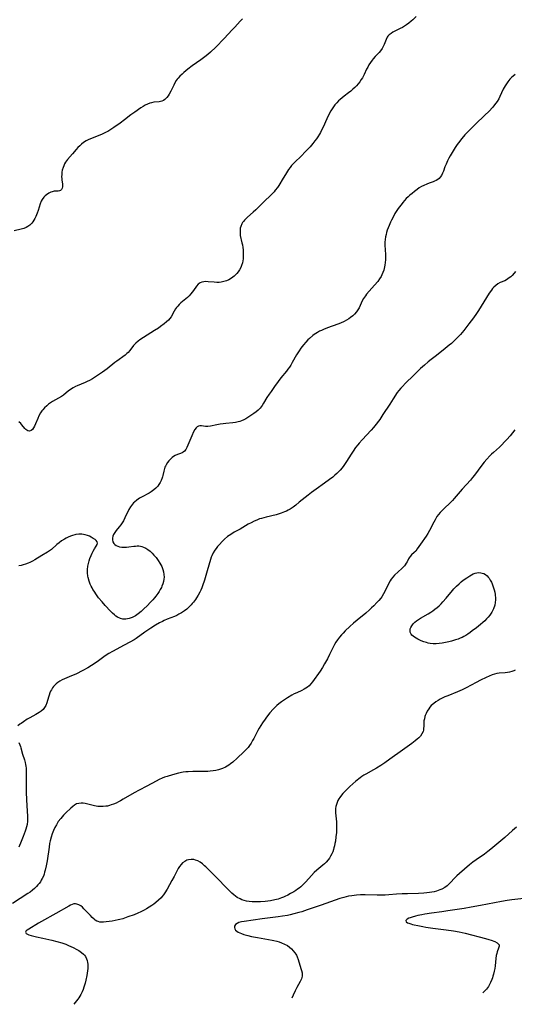
# Model space of a CAD drawing. Units: inches. Extents: x 2102449 to 2107879, y 207548 to 212995.
# Drawn here: x 2105491 to 2105624, y 207631 to 207897 of the extents above; entities that cross this region are included whole.
import ezdxf

# ---------------------------------------------------------------- set-up
doc = ezdxf.new("R2010")
doc.units = ezdxf.units.IN
doc.header["$MEASUREMENT"] = 0
doc.layers.add('c_32_T13S_R20E', color=224, linetype='Continuous')

msp = doc.modelspace()

# ---------------------------------------------------------------- linework, layer by layer
at = {"layer": 'c_32_T13S_R20E', "elevation": 880}
msp.add_lwpolyline([(2105550.82, 207897.11), (2105550.18, 207896.43), (2105548.75, 207894.79), (2105548.08, 207894.06), (2105545.87, 207891.71), (2105543.63, 207889.45), (2105542.16, 207888.05), (2105541.44, 207887.41), (2105540.64, 207886.77), (2105539.58, 207885.98), (2105537.26, 207884.36), (2105536.08, 207883.47), (2105534.96, 207882.55), (2105534.49, 207882.15), (2105533.92, 207881.61), (2105533.4, 207881.05), (2105533.16, 207880.76), (2105532.92, 207880.41), (2105532.55, 207879.8), (2105532.23, 207879.17), (2105531.42, 207877.48), (2105531, 207876.72), (2105530.71, 207876.26), (2105530.4, 207875.84), (2105530.11, 207875.51), (2105529.8, 207875.24), (2105529.44, 207875.01), (2105529.05, 207874.84), (2105528.68, 207874.74), (2105528.28, 207874.67), (2105526.88, 207874.52), (2105526.2, 207874.39), (2105525.81, 207874.28), (2105525.16, 207874.02), (2105524.51, 207873.7), (2105523.93, 207873.35), (2105523.34, 207872.97), (2105521.68, 207871.84), (2105520.64, 207871.1), (2105518.92, 207869.74), (2105517.78, 207868.88), (2105516.02, 207867.66), (2105515.24, 207867.14), (2105514.46, 207866.65), (2105514, 207866.4), (2105513.64, 207866.22), (2105512.84, 207865.88), (2105510.41, 207864.95), (2105509.71, 207864.64), (2105509.14, 207864.37), (2105508.6, 207864.07), (2105507.85, 207863.6), (2105507.31, 207863.2), (2105506.81, 207862.77), (2105506.33, 207862.3), (2105505.85, 207861.76), (2105504.87, 207860.57), (2105503.5, 207859.03), (2105502.99, 207858.33), (2105502.72, 207857.87), (2105502.49, 207857.38), (2105502.31, 207856.9), (2105502.11, 207856.17), (2105502.02, 207855.6), (2105501.96, 207855.04), (2105501.93, 207854.35), (2105501.94, 207853.93), (2105501.98, 207853.53), (2105502.16, 207852.37), (2105502.18, 207852.03), (2105502.17, 207851.63), (2105502.08, 207851.27), (2105501.9, 207850.93), (2105501.64, 207850.69), (2105501.33, 207850.56), (2105500.97, 207850.52), (2105499.92, 207850.47), (2105499.64, 207850.42), (2105499.32, 207850.35), (2105499.03, 207850.24), (2105498.42, 207849.93), (2105497.83, 207849.53), (2105497.46, 207849.22), (2105497.13, 207848.86), (2105496.66, 207848.24), (2105496.39, 207847.75), (2105496.11, 207847.06), (2105495.55, 207845.23), (2105495.32, 207844.57), (2105494.95, 207843.66), (2105494.7, 207843.13), (2105494.42, 207842.62), (2105494.15, 207842.21), (2105493.86, 207841.83), (2105493.36, 207841.32), (2105492.8, 207840.91), (2105492.29, 207840.64), (2105491.66, 207840.4), (2105491.01, 207840.2), (2105489.1, 207839.73)], dxfattribs=at)
at = {"layer": 'c_32_T13S_R20E'}
for points in [[(2105597.78, 207897.69, 878), (2105596.91, 207896.83, 878), (2105596.47, 207896.43, 878), (2105595.78, 207895.87, 878), (2105595.2, 207895.46, 878), (2105594.64, 207895.09, 878), (2105594.07, 207894.76, 878), (2105593.49, 207894.45, 878), (2105592.03, 207893.72, 878), (2105591.52, 207893.44, 878), (2105591.04, 207893.14, 878), (2105590.51, 207892.74, 878), (2105590.17, 207892.37, 878), (2105589.96, 207892.09, 878), (2105589.65, 207891.48, 878), (2105589.13, 207890.14, 878), (2105588.89, 207889.56, 878), (2105588.61, 207889.01, 878), (2105588.17, 207888.38, 878), (2105587.79, 207887.96, 878), (2105586.68, 207886.86, 878), (2105586.17, 207886.28, 878), (2105585.89, 207885.93, 878), (2105585.41, 207885.24, 878), (2105585.03, 207884.62, 878), (2105584.68, 207883.98, 878), (2105584.4, 207883.42, 878), (2105583.74, 207882, 878), (2105583.45, 207881.44, 878), (2105583.25, 207881.1, 878), (2105582.96, 207880.64, 878), (2105582.53, 207880.06, 878), (2105582.07, 207879.49, 878), (2105581.63, 207878.98, 878), (2105581.17, 207878.49, 878), (2105580.68, 207878.02, 878), (2105580.09, 207877.52, 878), (2105579.53, 207877.09, 878), (2105578.32, 207876.21, 878), (2105577.75, 207875.76, 878), (2105577.22, 207875.28, 878), (2105576.82, 207874.89, 878), (2105576.32, 207874.35, 878), (2105575.84, 207873.78, 878), (2105575.27, 207873.01, 878), (2105574.75, 207872.2, 878), (2105574.22, 207871.23, 878), (2105573.63, 207870.01, 878), (2105572.65, 207867.83, 878), (2105572.22, 207866.96, 878), (2105571.89, 207866.35, 878), (2105571.61, 207865.86, 878), (2105571.2, 207865.22, 878), (2105570.82, 207864.66, 878), (2105570.43, 207864.11, 878), (2105569.84, 207863.36, 878), (2105569.09, 207862.48, 878), (2105568, 207861.32, 878), (2105566.6, 207859.9, 878), (2105565.04, 207858.42, 878), (2105564.59, 207857.97, 878), (2105564.12, 207857.44, 878), (2105563.69, 207856.89, 878), (2105563.27, 207856.32, 878), (2105562.42, 207855.03, 878), (2105561.79, 207854.02, 878), (2105560.63, 207852.04, 878), (2105560.27, 207851.49, 878), (2105559.71, 207850.73, 878), (2105559.38, 207850.35, 878), (2105558.64, 207849.59, 878), (2105556.49, 207847.54, 878), (2105554.44, 207845.47, 878), (2105553.74, 207844.82, 878), (2105552.17, 207843.46, 878), (2105551.72, 207843.04, 878), (2105551.37, 207842.68, 878), (2105551.06, 207842.31, 878), (2105550.87, 207842.04, 878), (2105550.65, 207841.68, 878), (2105550.36, 207840.98, 878), (2105550.24, 207840.48, 878), (2105550.17, 207839.96, 878), (2105550.16, 207839.22, 878), (2105550.24, 207838.49, 878), (2105550.69, 207836.51, 878), (2105550.79, 207835.96, 878), (2105550.9, 207835.28, 878), (2105550.97, 207834.65, 878), (2105551.02, 207834.02, 878), (2105551.04, 207833.11, 878), (2105550.99, 207832.22, 878), (2105550.91, 207831.67, 878), (2105550.8, 207831.13, 878), (2105550.57, 207830.36, 878), (2105550.36, 207829.85, 878), (2105549.99, 207829.19, 878), (2105549.66, 207828.71, 878), (2105549.3, 207828.25, 878), (2105548.95, 207827.86, 878), (2105548.58, 207827.5, 878), (2105548.23, 207827.21, 878), (2105547.87, 207826.94, 878), (2105547.14, 207826.52, 878), (2105546.55, 207826.27, 878), (2105545.81, 207826.04, 878), (2105545.09, 207825.9, 878), (2105544.5, 207825.85, 878), (2105543.85, 207825.84, 878), (2105543.21, 207825.87, 878), (2105541.59, 207826.03, 878), (2105540.94, 207826.04, 878), (2105540.35, 207826.01, 878), (2105539.82, 207825.91, 878), (2105539.34, 207825.72, 878), (2105538.82, 207825.32, 878), (2105538.37, 207824.78, 878), (2105537.55, 207823.64, 878), (2105537.2, 207823.18, 878), (2105536.82, 207822.72, 878), (2105536.4, 207822.23, 878), (2105535.95, 207821.77, 878), (2105535.5, 207821.36, 878), (2105534.2, 207820.3, 878), (2105533.67, 207819.82, 878), (2105533.33, 207819.45, 878), (2105533.01, 207819.05, 878), (2105532.75, 207818.68, 878), (2105532.35, 207818.05, 878), (2105531.51, 207816.57, 878), (2105531.17, 207816.08, 878), (2105530.82, 207815.67, 878), (2105530.28, 207815.16, 878), (2105529.69, 207814.67, 878), (2105528.7, 207813.92, 878), (2105528.1, 207813.5, 878), (2105527.07, 207812.84, 878), (2105524.04, 207810.96, 878), (2105523.1, 207810.34, 878), (2105522.61, 207809.97, 878), (2105521.97, 207809.42, 878), (2105521.4, 207808.82, 878), (2105520.34, 207807.46, 878), (2105519.88, 207806.93, 878), (2105519.57, 207806.62, 878), (2105519.06, 207806.19, 878), (2105516.86, 207804.59, 878), (2105516.3, 207804.15, 878), (2105514.26, 207802.5, 878), (2105513.01, 207801.58, 878), (2105512.17, 207801, 878), (2105511.09, 207800.3, 878), (2105510.27, 207799.8, 878), (2105509.43, 207799.34, 878), (2105508.86, 207799.05, 878), (2105508.28, 207798.78, 878), (2105506.15, 207797.9, 878), (2105505.68, 207797.68, 878), (2105505, 207797.32, 878), (2105504.6, 207797.07, 878), (2105504.21, 207796.8, 878), (2105503.8, 207796.5, 878), (2105502.39, 207795.4, 878), (2105501.87, 207795.04, 878), (2105501.04, 207794.54, 878), (2105500.3, 207794.14, 878), (2105499.44, 207793.65, 878), (2105498.9, 207793.29, 878), (2105498.39, 207792.91, 878), (2105497.89, 207792.5, 878), (2105497.33, 207791.97, 878), (2105496.82, 207791.4, 878), (2105496.57, 207791.08, 878), (2105496.21, 207790.57, 878), (2105495.8, 207789.81, 878), (2105495.48, 207789.08, 878), (2105494.88, 207787.58, 878), (2105494.61, 207786.98, 878), (2105494.35, 207786.51, 878), (2105494.06, 207786.12, 878), (2105493.71, 207785.8, 878), (2105493.26, 207785.64, 878), (2105492.79, 207785.71, 878), (2105492.51, 207785.86, 878), (2105492.24, 207786.07, 878), (2105491.95, 207786.37, 878), (2105491.17, 207787.34, 878), (2105490.85, 207787.7, 878), (2105490.35, 207788.15, 878)], [(2105624.54, 207882, 876), (2105624.05, 207881.59, 876), (2105623.59, 207881.17, 876), (2105623.15, 207880.72, 876), (2105622.56, 207880.03, 876), (2105622.2, 207879.52, 876), (2105621.86, 207878.99, 876), (2105621.6, 207878.51, 876), (2105621.36, 207878.02, 876), (2105620.45, 207876.05, 876), (2105620.13, 207875.44, 876), (2105619.68, 207874.7, 876), (2105619.38, 207874.27, 876), (2105618.74, 207873.48, 876), (2105618.41, 207873.1, 876), (2105617.52, 207872.14, 876), (2105616.3, 207870.92, 876), (2105613.91, 207868.66, 876), (2105612.87, 207867.65, 876), (2105611.88, 207866.66, 876), (2105610.98, 207865.71, 876), (2105610.6, 207865.28, 876), (2105610.07, 207864.65, 876), (2105609.56, 207864, 876), (2105608.87, 207863.06, 876), (2105608.32, 207862.25, 876), (2105607.52, 207860.95, 876), (2105607.02, 207860.08, 876), (2105606.63, 207859.37, 876), (2105606.27, 207858.65, 876), (2105605.89, 207857.83, 876), (2105605.59, 207857.1, 876), (2105605.15, 207855.93, 876), (2105604.93, 207855.37, 876), (2105604.62, 207854.74, 876), (2105604.32, 207854.3, 876), (2105604, 207853.94, 876), (2105603.64, 207853.64, 876), (2105603.21, 207853.38, 876), (2105602.74, 207853.16, 876), (2105602.39, 207853.03, 876), (2105601.35, 207852.67, 876), (2105600.72, 207852.42, 876), (2105599.85, 207852.04, 876), (2105599.25, 207851.72, 876), (2105598.65, 207851.37, 876), (2105598.03, 207850.95, 876), (2105597.34, 207850.44, 876), (2105596.67, 207849.9, 876), (2105596.12, 207849.43, 876), (2105595.59, 207848.95, 876), (2105595.11, 207848.47, 876), (2105594.67, 207848, 876), (2105594.19, 207847.43, 876), (2105593.72, 207846.84, 876), (2105593.23, 207846.18, 876), (2105592.76, 207845.51, 876), (2105592.06, 207844.43, 876), (2105591.72, 207843.84, 876), (2105591.09, 207842.68, 876), (2105590.82, 207842.11, 876), (2105590.45, 207841.23, 876), (2105590.21, 207840.59, 876), (2105589.99, 207839.94, 876), (2105589.8, 207839.28, 876), (2105589.69, 207838.81, 876), (2105589.54, 207838.11, 876), (2105589.44, 207837.42, 876), (2105589.36, 207836.72, 876), (2105589.34, 207836.18, 876), (2105589.34, 207835.63, 876), (2105589.37, 207834.94, 876), (2105589.48, 207833.08, 876), (2105589.49, 207832.61, 876), (2105589.47, 207831.91, 876), (2105589.41, 207831.21, 876), (2105589.32, 207830.51, 876), (2105589.22, 207830.03, 876), (2105589.01, 207829.18, 876), (2105588.77, 207828.5, 876), (2105588.49, 207827.84, 876), (2105588.3, 207827.47, 876), (2105587.88, 207826.78, 876), (2105587.4, 207826.12, 876), (2105586.51, 207825.05, 876), (2105584.39, 207822.63, 876), (2105584.06, 207822.21, 876), (2105583.78, 207821.84, 876), (2105583.53, 207821.46, 876), (2105583.18, 207820.84, 876), (2105582.34, 207819, 876), (2105582.05, 207818.45, 876), (2105581.64, 207817.84, 876), (2105581.14, 207817.26, 876), (2105580.64, 207816.8, 876), (2105580.08, 207816.37, 876), (2105579.55, 207816.02, 876), (2105578.93, 207815.65, 876), (2105578.28, 207815.31, 876), (2105577.3, 207814.85, 876), (2105576.57, 207814.55, 876), (2105573.83, 207813.55, 876), (2105572.7, 207813.11, 876), (2105572.16, 207812.87, 876), (2105571.64, 207812.62, 876), (2105571.1, 207812.32, 876), (2105570.66, 207812.05, 876), (2105570.24, 207811.76, 876), (2105569.82, 207811.44, 876), (2105568.97, 207810.71, 876), (2105568.54, 207810.31, 876), (2105567.93, 207809.67, 876), (2105567.34, 207809, 876), (2105566.6, 207808.05, 876), (2105566.12, 207807.36, 876), (2105565.45, 207806.3, 876), (2105564.29, 207804.17, 876), (2105563.88, 207803.47, 876), (2105563.51, 207802.9, 876), (2105563.11, 207802.34, 876), (2105562.7, 207801.81, 876), (2105561.24, 207800, 876), (2105560.5, 207799.05, 876), (2105559.48, 207797.69, 876), (2105558.54, 207796.38, 876), (2105558.04, 207795.65, 876), (2105557.43, 207794.71, 876), (2105556.54, 207793.18, 876), (2105556.14, 207792.52, 876), (2105555.6, 207791.81, 876), (2105555.05, 207791.28, 876), (2105554.49, 207790.83, 876), (2105553.9, 207790.4, 876), (2105552.28, 207789.31, 876), (2105551.74, 207788.97, 876), (2105551.17, 207788.67, 876), (2105550.57, 207788.4, 876), (2105550.13, 207788.25, 876), (2105549.62, 207788.11, 876), (2105548.95, 207787.99, 876), (2105548.26, 207787.9, 876), (2105546.37, 207787.71, 876), (2105545.56, 207787.62, 876), (2105544.77, 207787.51, 876), (2105543.93, 207787.34, 876), (2105542.16, 207786.97, 876), (2105541.5, 207786.9, 876), (2105540.85, 207786.91, 876), (2105539.74, 207787.06, 876), (2105539.27, 207787.08, 876), (2105538.89, 207787, 876), (2105538.56, 207786.83, 876), (2105538.28, 207786.57, 876), (2105537.94, 207786.07, 876), (2105537.62, 207785.47, 876), (2105537.12, 207784.36, 876), (2105536.08, 207781.84, 876), (2105535.79, 207781.21, 876), (2105535.48, 207780.65, 876), (2105535.18, 207780.26, 876), (2105534.81, 207779.92, 876), (2105534.48, 207779.74, 876), (2105534.08, 207779.59, 876), (2105533.21, 207779.32, 876), (2105532.61, 207779.06, 876), (2105532.18, 207778.8, 876), (2105531.79, 207778.5, 876), (2105531.36, 207778.09, 876), (2105530.95, 207777.63, 876), (2105530.55, 207777.12, 876), (2105530.19, 207776.56, 876), (2105529.99, 207776.17, 876), (2105529.86, 207775.87, 876), (2105529.73, 207775.5, 876), (2105529.56, 207774.86, 876), (2105529.28, 207773.61, 876), (2105529.19, 207773.26, 876), (2105529.09, 207772.97, 876), (2105528.84, 207772.32, 876), (2105528.56, 207771.73, 876), (2105528.21, 207771.17, 876), (2105527.91, 207770.77, 876), (2105527.42, 207770.23, 876), (2105526.86, 207769.75, 876), (2105526.49, 207769.49, 876), (2105526.11, 207769.23, 876), (2105525.56, 207768.91, 876), (2105523.54, 207767.82, 876), (2105522.98, 207767.49, 876), (2105522.26, 207767.02, 876), (2105521.6, 207766.48, 876), (2105521.34, 207766.22, 876), (2105521.05, 207765.88, 876), (2105520.55, 207765.19, 876), (2105520.12, 207764.44, 876), (2105519.03, 207762.19, 876), (2105518.63, 207761.43, 876), (2105518.29, 207760.86, 876), (2105517.92, 207760.31, 876), (2105517.51, 207759.76, 876), (2105516.7, 207758.75, 876), (2105516.3, 207758.22, 876), (2105515.98, 207757.69, 876), (2105515.79, 207757.25, 876), (2105515.66, 207756.73, 876), (2105515.64, 207756.23, 876), (2105515.76, 207755.72, 876), (2105516, 207755.3, 876), (2105516.31, 207754.98, 876), (2105516.71, 207754.71, 876), (2105517.12, 207754.52, 876), (2105517.59, 207754.38, 876), (2105518.17, 207754.29, 876), (2105518.79, 207754.26, 876), (2105519.46, 207754.28, 876), (2105520.1, 207754.35, 876), (2105521.41, 207754.54, 876), (2105521.91, 207754.59, 876), (2105522.36, 207754.61, 876), (2105522.82, 207754.6, 876), (2105523.23, 207754.54, 876), (2105523.58, 207754.46, 876), (2105524.09, 207754.29, 876), (2105524.68, 207754.01, 876), (2105525.24, 207753.65, 876), (2105525.84, 207753.18, 876), (2105526.4, 207752.64, 876), (2105526.86, 207752.15, 876), (2105527.45, 207751.45, 876), (2105528.01, 207750.71, 876), (2105528.5, 207749.98, 876), (2105528.98, 207749.08, 876), (2105529.3, 207748.28, 876), (2105529.49, 207747.59, 876), (2105529.6, 207746.88, 876), (2105529.62, 207746.19, 876), (2105529.58, 207745.59, 876), (2105529.46, 207744.96, 876), (2105529.29, 207744.34, 876), (2105529.06, 207743.73, 876), (2105528.9, 207743.37, 876), (2105528.6, 207742.81, 876), (2105528.26, 207742.25, 876), (2105527.9, 207741.71, 876), (2105527.4, 207741.03, 876), (2105527.06, 207740.6, 876), (2105526.57, 207740.01, 876), (2105525.98, 207739.37, 876), (2105525.07, 207738.45, 876), (2105524.17, 207737.57, 876), (2105523.4, 207736.88, 876), (2105522.64, 207736.29, 876), (2105521.87, 207735.76, 876), (2105520.99, 207735.29, 876), (2105520.16, 207734.98, 876), (2105519.24, 207734.82, 876), (2105518.46, 207734.84, 876), (2105517.8, 207734.98, 876), (2105517.06, 207735.33, 876), (2105516.61, 207735.63, 876), (2105516.18, 207735.99, 876), (2105515.68, 207736.46, 876), (2105515.18, 207736.96, 876), (2105513.71, 207738.55, 876), (2105512.85, 207739.52, 876), (2105511.93, 207740.62, 876), (2105511.36, 207741.38, 876), (2105510.68, 207742.36, 876), (2105510.4, 207742.81, 876), (2105510.14, 207743.27, 876), (2105509.89, 207743.75, 876), (2105509.67, 207744.24, 876), (2105509.34, 207745.13, 876), (2105509.1, 207746.04, 876), (2105509.03, 207746.4, 876), (2105508.93, 207747.31, 876), (2105508.92, 207748.22, 876), (2105509.01, 207749.12, 876), (2105509.15, 207749.85, 876), (2105509.34, 207750.54, 876), (2105509.56, 207751.22, 876), (2105509.88, 207752.03, 876), (2105510.15, 207752.62, 876), (2105510.43, 207753.17, 876), (2105510.83, 207753.83, 876), (2105511.29, 207754.52, 876), (2105511.56, 207754.99, 876), (2105511.65, 207755.4, 876), (2105511.53, 207755.74, 876), (2105511.24, 207756.07, 876), (2105510.96, 207756.31, 876), (2105510.47, 207756.64, 876), (2105509.92, 207756.97, 876), (2105509.44, 207757.21, 876), (2105508.94, 207757.43, 876), (2105508.31, 207757.63, 876), (2105507.42, 207757.77, 876), (2105506.6, 207757.79, 876), (2105505.78, 207757.69, 876), (2105505.48, 207757.63, 876), (2105504.88, 207757.46, 876), (2105504.29, 207757.24, 876), (2105503.7, 207756.98, 876), (2105503.17, 207756.72, 876), (2105502.66, 207756.43, 876), (2105501.9, 207755.96, 876), (2105501.22, 207755.48, 876), (2105500.58, 207754.97, 876), (2105499.14, 207753.68, 876), (2105498.61, 207753.27, 876), (2105498.07, 207752.91, 876), (2105496.54, 207752.02, 876), (2105494.69, 207750.88, 876), (2105494, 207750.49, 876), (2105493.3, 207750.13, 876), (2105492.87, 207749.94, 876), (2105492.11, 207749.65, 876), (2105491.54, 207749.47, 876), (2105490.96, 207749.34, 876), (2105490.31, 207749.26, 876)], [(2105624.64, 207828.81, 874), (2105624.3, 207828.33, 874), (2105623.76, 207827.72, 874), (2105623.38, 207827.36, 874), (2105622.98, 207827.03, 874), (2105622.59, 207826.76, 874), (2105622.2, 207826.52, 874), (2105621.74, 207826.3, 874), (2105620.52, 207825.79, 874), (2105619.91, 207825.47, 874), (2105619.33, 207825.04, 874), (2105618.78, 207824.51, 874), (2105618.47, 207824.16, 874), (2105618.16, 207823.77, 874), (2105617.57, 207822.92, 874), (2105614.64, 207818.22, 874), (2105614.14, 207817.45, 874), (2105613.29, 207816.23, 874), (2105612.08, 207814.61, 874), (2105610.71, 207812.87, 874), (2105609.78, 207811.78, 874), (2105608.82, 207810.76, 874), (2105608.01, 207809.98, 874), (2105607.32, 207809.36, 874), (2105606.71, 207808.84, 874), (2105605.63, 207807.96, 874), (2105603.25, 207806.12, 874), (2105601.85, 207805.01, 874), (2105601.02, 207804.34, 874), (2105600.01, 207803.48, 874), (2105599.01, 207802.55, 874), (2105597.1, 207800.67, 874), (2105594.95, 207798.62, 874), (2105594.06, 207797.72, 874), (2105593.62, 207797.25, 874), (2105593.12, 207796.65, 874), (2105592.69, 207796.04, 874), (2105591.62, 207794.33, 874), (2105590.64, 207792.89, 874), (2105588.81, 207790.1, 874), (2105587.93, 207788.8, 874), (2105587.57, 207788.3, 874), (2105587, 207787.53, 874), (2105586.24, 207786.6, 874), (2105585.64, 207785.93, 874), (2105583.15, 207783.3, 874), (2105582.37, 207782.41, 874), (2105582, 207781.97, 874), (2105581.42, 207781.23, 874), (2105580.73, 207780.25, 874), (2105580.21, 207779.44, 874), (2105579, 207777.46, 874), (2105578.63, 207776.91, 874), (2105578.25, 207776.36, 874), (2105577.76, 207775.74, 874), (2105577.23, 207775.13, 874), (2105576.8, 207774.67, 874), (2105576.35, 207774.22, 874), (2105575.8, 207773.72, 874), (2105575.23, 207773.23, 874), (2105574.35, 207772.53, 874), (2105573.03, 207771.56, 874), (2105570.73, 207769.97, 874), (2105569.48, 207769.06, 874), (2105568.56, 207768.35, 874), (2105567.8, 207767.74, 874), (2105566.19, 207766.4, 874), (2105565.25, 207765.63, 874), (2105564.54, 207765.11, 874), (2105563.69, 207764.56, 874), (2105563.21, 207764.29, 874), (2105562.72, 207764.04, 874), (2105562.21, 207763.81, 874), (2105561.29, 207763.46, 874), (2105560.52, 207763.21, 874), (2105559.95, 207763.05, 874), (2105557.2, 207762.39, 874), (2105555.98, 207762.05, 874), (2105555.46, 207761.89, 874), (2105554.72, 207761.61, 874), (2105554, 207761.3, 874), (2105553.17, 207760.89, 874), (2105552.39, 207760.45, 874), (2105550.18, 207759.16, 874), (2105548.59, 207758.29, 874), (2105547.67, 207757.74, 874), (2105546.81, 207757.14, 874), (2105545.97, 207756.44, 874), (2105545.31, 207755.81, 874), (2105544.58, 207755.04, 874), (2105544.09, 207754.46, 874), (2105543.7, 207753.96, 874), (2105543.33, 207753.44, 874), (2105542.88, 207752.7, 874), (2105542.5, 207751.92, 874), (2105542.37, 207751.59, 874), (2105542.16, 207750.97, 874), (2105541.31, 207747.85, 874), (2105540.57, 207745.38, 874), (2105540.04, 207743.81, 874), (2105539.84, 207743.27, 874), (2105539.58, 207742.67, 874), (2105539.3, 207742.09, 874), (2105538.86, 207741.31, 874), (2105538.38, 207740.57, 874), (2105538.1, 207740.15, 874), (2105537.58, 207739.45, 874), (2105537.26, 207739.04, 874), (2105536.92, 207738.65, 874), (2105536.35, 207738.05, 874), (2105535.74, 207737.5, 874), (2105535.19, 207737.07, 874), (2105534.38, 207736.55, 874), (2105533.65, 207736.14, 874), (2105533.03, 207735.84, 874), (2105532.4, 207735.57, 874), (2105530.49, 207734.81, 874), (2105529.69, 207734.47, 874), (2105529.17, 207734.22, 874), (2105528.42, 207733.82, 874), (2105527.33, 207733.18, 874), (2105526.01, 207732.36, 874), (2105524.45, 207731.32, 874), (2105522.08, 207729.62, 874), (2105521.54, 207729.27, 874), (2105520.34, 207728.57, 874), (2105518.86, 207727.76, 874), (2105515.66, 207726.09, 874), (2105514.66, 207725.52, 874), (2105513.68, 207724.87, 874), (2105511.88, 207723.54, 874), (2105511.23, 207723.09, 874), (2105509.99, 207722.28, 874), (2105508.97, 207721.66, 874), (2105507.62, 207720.92, 874), (2105505.78, 207719.99, 874), (2105504.6, 207719.46, 874), (2105502.73, 207718.68, 874), (2105502.1, 207718.38, 874), (2105501.48, 207718.04, 874), (2105500.9, 207717.66, 874), (2105500.46, 207717.34, 874), (2105500.06, 207716.98, 874), (2105499.75, 207716.65, 874), (2105499.47, 207716.29, 874), (2105499.14, 207715.76, 874), (2105498.93, 207715.34, 874), (2105498.74, 207714.9, 874), (2105498.51, 207714.27, 874), (2105498.35, 207713.78, 874), (2105497.9, 207712.21, 874), (2105497.63, 207711.47, 874), (2105497.33, 207710.9, 874), (2105496.89, 207710.38, 874), (2105496.36, 207709.91, 874), (2105495.88, 207709.57, 874), (2105494.94, 207709.02, 874), (2105493.33, 207708.14, 874), (2105492.64, 207707.75, 874), (2105491.6, 207707.1, 874), (2105490.95, 207706.65, 874), (2105490.65, 207706.42, 874), (2105490.11, 207705.96, 874)], [(2105624.48, 207786.02, 872), (2105623.18, 207784.37, 872), (2105622.33, 207783.37, 872), (2105621.8, 207782.8, 872), (2105620.86, 207781.84, 872), (2105620.3, 207781.33, 872), (2105618.68, 207779.89, 872), (2105618.18, 207779.42, 872), (2105617.69, 207778.93, 872), (2105616.86, 207778.04, 872), (2105616.18, 207777.24, 872), (2105615.27, 207776.1, 872), (2105614.55, 207775.12, 872), (2105613.58, 207773.77, 872), (2105613.07, 207773.11, 872), (2105612.47, 207772.4, 872), (2105610.22, 207769.94, 872), (2105608.11, 207767.43, 872), (2105607.63, 207766.9, 872), (2105607.13, 207766.4, 872), (2105605.15, 207764.56, 872), (2105604.71, 207764.13, 872), (2105604.29, 207763.67, 872), (2105603.84, 207763.12, 872), (2105603.42, 207762.54, 872), (2105602.89, 207761.68, 872), (2105602.53, 207761.01, 872), (2105601.44, 207758.82, 872), (2105600.96, 207757.99, 872), (2105600.5, 207757.28, 872), (2105598.93, 207755.08, 872), (2105598.09, 207753.8, 872), (2105597.66, 207753.24, 872), (2105597.29, 207752.87, 872), (2105596.53, 207752.18, 872), (2105596.14, 207751.75, 872), (2105595.9, 207751.4, 872), (2105595.71, 207751.08, 872), (2105595.33, 207750.33, 872), (2105595.1, 207749.92, 872), (2105594.85, 207749.53, 872), (2105594.64, 207749.26, 872), (2105594.39, 207748.98, 872), (2105593.92, 207748.5, 872), (2105591.98, 207746.68, 872), (2105591.5, 207746.17, 872), (2105591.06, 207745.62, 872), (2105590.74, 207745.14, 872), (2105590.34, 207744.4, 872), (2105589.32, 207742.26, 872), (2105588.99, 207741.65, 872), (2105588.52, 207740.89, 872), (2105588.23, 207740.5, 872), (2105587.72, 207739.9, 872), (2105587.19, 207739.31, 872), (2105586.36, 207738.45, 872), (2105585.74, 207737.84, 872), (2105585.22, 207737.37, 872), (2105584.15, 207736.47, 872), (2105581.81, 207734.59, 872), (2105580.82, 207733.75, 872), (2105579.86, 207732.88, 872), (2105578.64, 207731.7, 872), (2105578.03, 207731.06, 872), (2105577.6, 207730.59, 872), (2105577.03, 207729.91, 872), (2105576.5, 207729.2, 872), (2105576.1, 207728.59, 872), (2105575.73, 207727.96, 872), (2105575.35, 207727.24, 872), (2105574.38, 207725.25, 872), (2105573.78, 207724.08, 872), (2105573.05, 207722.75, 872), (2105572.49, 207721.79, 872), (2105571.82, 207720.75, 872), (2105569.77, 207717.88, 872), (2105569.3, 207717.31, 872), (2105568.84, 207716.82, 872), (2105568.37, 207716.43, 872), (2105567.95, 207716.14, 872), (2105567.47, 207715.86, 872), (2105566.85, 207715.55, 872), (2105565.5, 207714.94, 872), (2105564.82, 207714.61, 872), (2105564.15, 207714.25, 872), (2105562.97, 207713.55, 872), (2105562.19, 207713.05, 872), (2105561.39, 207712.5, 872), (2105560.62, 207711.91, 872), (2105560.13, 207711.48, 872), (2105559.67, 207711.04, 872), (2105559.12, 207710.47, 872), (2105558.25, 207709.46, 872), (2105557.33, 207708.29, 872), (2105556.93, 207707.75, 872), (2105556.26, 207706.79, 872), (2105555.79, 207706.08, 872), (2105555.36, 207705.36, 872), (2105555, 207704.72, 872), (2105553.91, 207702.61, 872), (2105553.57, 207701.98, 872), (2105553.14, 207701.27, 872), (2105552.77, 207700.7, 872), (2105552.38, 207700.16, 872), (2105551.95, 207699.66, 872), (2105551.59, 207699.28, 872), (2105551.21, 207698.92, 872), (2105549.42, 207697.29, 872), (2105548.19, 207696.2, 872), (2105547.56, 207695.7, 872), (2105547.11, 207695.39, 872), (2105546.22, 207694.86, 872), (2105545.38, 207694.47, 872), (2105544.86, 207694.28, 872), (2105544.32, 207694.12, 872), (2105543.64, 207693.96, 872), (2105542.94, 207693.84, 872), (2105542.13, 207693.74, 872), (2105541.44, 207693.69, 872), (2105540.74, 207693.66, 872), (2105540.04, 207693.66, 872), (2105538.45, 207693.69, 872), (2105537.39, 207693.68, 872), (2105536.1, 207693.6, 872), (2105535.48, 207693.53, 872), (2105534.81, 207693.43, 872), (2105533.51, 207693.16, 872), (2105531.86, 207692.75, 872), (2105530.46, 207692.34, 872), (2105529.77, 207692.1, 872), (2105529.13, 207691.85, 872), (2105528.28, 207691.47, 872), (2105527.45, 207691.05, 872), (2105524.94, 207689.64, 872), (2105522.93, 207688.6, 872), (2105521.56, 207687.86, 872), (2105518.6, 207686.13, 872), (2105517.87, 207685.72, 872), (2105517.28, 207685.41, 872), (2105516.63, 207685.1, 872), (2105515.97, 207684.82, 872), (2105515.35, 207684.6, 872), (2105514.83, 207684.45, 872), (2105514.3, 207684.32, 872), (2105513.85, 207684.24, 872), (2105513.15, 207684.16, 872), (2105512.44, 207684.15, 872), (2105511.74, 207684.19, 872), (2105510.81, 207684.35, 872), (2105509.05, 207684.83, 872), (2105508.32, 207684.99, 872), (2105507.79, 207685.06, 872), (2105507.16, 207685.08, 872), (2105506.55, 207685.03, 872), (2105505.98, 207684.88, 872), (2105505.41, 207684.57, 872), (2105504.92, 207684.2, 872), (2105504.43, 207683.77, 872), (2105503.05, 207682.46, 872), (2105502.46, 207681.86, 872), (2105502.06, 207681.42, 872), (2105501.67, 207680.95, 872), (2105501.02, 207680.09, 872), (2105500.49, 207679.26, 872), (2105500.08, 207678.48, 872), (2105499.71, 207677.68, 872), (2105499.38, 207676.83, 872), (2105499.09, 207675.89, 872), (2105498.85, 207674.94, 872), (2105498.68, 207674.16, 872), (2105498.52, 207673.21, 872), (2105497.98, 207669.54, 872), (2105497.72, 207668.16, 872), (2105497.48, 207667.01, 872), (2105497.33, 207666.43, 872), (2105497.17, 207665.91, 872), (2105496.98, 207665.39, 872), (2105496.65, 207664.69, 872), (2105496.42, 207664.28, 872), (2105496.17, 207663.87, 872), (2105495.87, 207663.42, 872), (2105495.53, 207663, 872), (2105495.13, 207662.53, 872), (2105494.6, 207662.03, 872), (2105494.04, 207661.56, 872), (2105493.38, 207661.07, 872), (2105492.81, 207660.68, 872), (2105488.64, 207657.94, 872)], [(2105624.58, 207721.05, 870), (2105624.18, 207720.85, 870), (2105623.64, 207720.63, 870), (2105623.07, 207720.47, 870), (2105622.48, 207720.36, 870), (2105621.85, 207720.29, 870), (2105620.25, 207720.19, 870), (2105619.58, 207720.09, 870), (2105618.97, 207719.95, 870), (2105618.36, 207719.75, 870), (2105617.55, 207719.42, 870), (2105616.73, 207719.05, 870), (2105615.21, 207718.31, 870), (2105614.01, 207717.71, 870), (2105611.35, 207716.3, 870), (2105610.21, 207715.72, 870), (2105608.96, 207715.16, 870), (2105606.33, 207714.12, 870), (2105605.59, 207713.8, 870), (2105604.87, 207713.47, 870), (2105604.28, 207713.17, 870), (2105603.74, 207712.87, 870), (2105603.12, 207712.46, 870), (2105602.53, 207712.02, 870), (2105601.89, 207711.44, 870), (2105601.52, 207711.03, 870), (2105601.19, 207710.6, 870), (2105600.79, 207709.95, 870), (2105600.5, 207709.36, 870), (2105600.27, 207708.76, 870), (2105600.17, 207708.47, 870), (2105600.01, 207707.89, 870), (2105599.91, 207707.3, 870), (2105599.86, 207706.61, 870), (2105599.85, 207705.92, 870), (2105599.81, 207705.25, 870), (2105599.76, 207704.85, 870), (2105599.66, 207704.47, 870), (2105599.36, 207703.82, 870), (2105598.93, 207703.2, 870), (2105598.54, 207702.77, 870), (2105598.1, 207702.35, 870), (2105597.56, 207701.89, 870), (2105596.65, 207701.19, 870), (2105594.14, 207699.44, 870), (2105590.69, 207696.94, 870), (2105589.34, 207696.01, 870), (2105588.28, 207695.31, 870), (2105587.1, 207694.59, 870), (2105586.27, 207694.11, 870), (2105584.15, 207692.96, 870), (2105583.64, 207692.65, 870), (2105583.1, 207692.29, 870), (2105582.62, 207691.93, 870), (2105581.47, 207690.99, 870), (2105579.9, 207689.61, 870), (2105578.94, 207688.71, 870), (2105578.42, 207688.18, 870), (2105577.99, 207687.72, 870), (2105577.59, 207687.25, 870), (2105577.13, 207686.66, 870), (2105576.87, 207686.25, 870), (2105576.64, 207685.84, 870), (2105576.41, 207685.31, 870), (2105576.23, 207684.77, 870), (2105576.09, 207684.15, 870), (2105576.02, 207683.67, 870), (2105575.99, 207683.18, 870), (2105576, 207682.45, 870), (2105576.22, 207680.07, 870), (2105576.26, 207679.33, 870), (2105576.27, 207678.68, 870), (2105576.26, 207678.03, 870), (2105576.22, 207677.14, 870), (2105576.11, 207675.96, 870), (2105575.95, 207674.82, 870), (2105575.84, 207674.19, 870), (2105575.71, 207673.59, 870), (2105575.55, 207672.99, 870), (2105575.42, 207672.53, 870), (2105575.23, 207671.97, 870), (2105575.01, 207671.42, 870), (2105574.65, 207670.73, 870), (2105574.34, 207670.24, 870), (2105574, 207669.79, 870), (2105573.43, 207669.16, 870), (2105572.99, 207668.73, 870), (2105572.53, 207668.32, 870), (2105570.96, 207667.01, 870), (2105570.22, 207666.33, 870), (2105569.47, 207665.57, 870), (2105567.92, 207663.82, 870), (2105567.36, 207663.22, 870), (2105567, 207662.86, 870), (2105566.63, 207662.52, 870), (2105566.18, 207662.15, 870), (2105565.71, 207661.8, 870), (2105565.28, 207661.51, 870), (2105564.72, 207661.15, 870), (2105563.82, 207660.63, 870), (2105563.07, 207660.23, 870), (2105562.32, 207659.86, 870), (2105561.95, 207659.7, 870), (2105561.35, 207659.46, 870), (2105560.48, 207659.18, 870), (2105559.58, 207658.95, 870), (2105558.38, 207658.72, 870), (2105557.66, 207658.61, 870), (2105556.95, 207658.52, 870), (2105555.73, 207658.42, 870), (2105554.97, 207658.39, 870), (2105554.22, 207658.39, 870), (2105553.46, 207658.43, 870), (2105552.63, 207658.51, 870), (2105551.93, 207658.63, 870), (2105551.26, 207658.8, 870), (2105550.66, 207659, 870), (2105550.16, 207659.21, 870), (2105549.39, 207659.63, 870), (2105548.93, 207659.96, 870), (2105548.47, 207660.31, 870), (2105547.92, 207660.78, 870), (2105547.38, 207661.28, 870), (2105546.5, 207662.17, 870), (2105543.96, 207664.84, 870), (2105541.93, 207666.91, 870), (2105540.96, 207667.84, 870), (2105540.57, 207668.19, 870), (2105540, 207668.67, 870), (2105539.42, 207669.1, 870), (2105538.78, 207669.46, 870), (2105538.13, 207669.72, 870), (2105537.65, 207669.84, 870), (2105536.95, 207669.89, 870), (2105536.27, 207669.8, 870), (2105535.8, 207669.65, 870), (2105535.2, 207669.34, 870), (2105534.65, 207668.92, 870), (2105534.21, 207668.47, 870), (2105533.81, 207667.95, 870), (2105533.46, 207667.41, 870), (2105533.15, 207666.87, 870), (2105532.33, 207665.25, 870), (2105531.75, 207664.15, 870), (2105530.44, 207661.81, 870), (2105529.82, 207660.83, 870), (2105529.43, 207660.3, 870), (2105529.02, 207659.79, 870), (2105528.8, 207659.53, 870), (2105528.11, 207658.84, 870), (2105527.38, 207658.21, 870), (2105526.87, 207657.83, 870), (2105526.34, 207657.46, 870), (2105525.58, 207656.97, 870), (2105524.9, 207656.56, 870), (2105524.21, 207656.17, 870), (2105523.33, 207655.72, 870), (2105522.55, 207655.36, 870), (2105521.57, 207654.95, 870), (2105519.86, 207654.33, 870), (2105518.47, 207653.87, 870), (2105517.64, 207653.63, 870), (2105517.22, 207653.53, 870), (2105516.42, 207653.37, 870), (2105515.63, 207653.24, 870), (2105513.92, 207653, 870), (2105513.28, 207652.93, 870), (2105512.67, 207652.91, 870), (2105512.23, 207652.96, 870), (2105511.81, 207653.07, 870), (2105511.42, 207653.24, 870), (2105511.03, 207653.48, 870), (2105510.68, 207653.76, 870), (2105510.18, 207654.2, 870), (2105509.69, 207654.7, 870), (2105507.97, 207656.53, 870), (2105507.53, 207656.95, 870), (2105507.07, 207657.31, 870), (2105506.58, 207657.62, 870), (2105506.07, 207657.82, 870), (2105505.65, 207657.88, 870), (2105505.26, 207657.86, 870), (2105504.78, 207657.73, 870), (2105504.32, 207657.53, 870), (2105503.84, 207657.29, 870), (2105500.33, 207655.26, 870), (2105496.45, 207653.14, 870), (2105495.67, 207652.68, 870), (2105493.03, 207651.07, 870), (2105492.62, 207650.79, 870), (2105492.32, 207650.54, 870), (2105492.17, 207650.2, 870), (2105492.36, 207649.89, 870), (2105492.66, 207649.7, 870), (2105493.07, 207649.52, 870), (2105493.64, 207649.32, 870), (2105494.08, 207649.2, 870), (2105495.11, 207648.96, 870), (2105496.87, 207648.59, 870), (2105499.31, 207648.02, 870), (2105500.62, 207647.7, 870), (2105501.94, 207647.34, 870), (2105502.54, 207647.15, 870), (2105503.09, 207646.95, 870), (2105503.82, 207646.65, 870), (2105505.01, 207646.11, 870), (2105506.04, 207645.58, 870), (2105506.58, 207645.27, 870), (2105507.3, 207644.76, 870), (2105507.87, 207644.26, 870), (2105508.08, 207644.01, 870), (2105508.37, 207643.61, 870), (2105508.68, 207642.99, 870), (2105508.83, 207642.53, 870), (2105508.94, 207642.04, 870), (2105508.99, 207641.6, 870), (2105509.02, 207641.15, 870), (2105508.99, 207640.44, 870), (2105508.92, 207639.81, 870), (2105508.71, 207638.54, 870), (2105508.44, 207637.25, 870), (2105508.25, 207636.46, 870), (2105507.93, 207635.33, 870), (2105507.73, 207634.76, 870), (2105507.45, 207634.08, 870), (2105507.13, 207633.41, 870), (2105506.87, 207632.95, 870), (2105506.58, 207632.5, 870), (2105506.29, 207632.08, 870), (2105505.98, 207631.68, 870), (2105505.19, 207630.73, 870)], [(2105490.31, 207701.49, 874), (2105490.65, 207700.82, 874), (2105490.8, 207700.44, 874), (2105490.92, 207700.05, 874), (2105491.37, 207698.37, 874), (2105491.87, 207696.83, 874), (2105492.07, 207696.06, 874), (2105492.16, 207695.57, 874), (2105492.24, 207695.07, 874), (2105492.3, 207694.51, 874), (2105492.34, 207693.83, 874), (2105492.35, 207693.13, 874), (2105492.35, 207692.17, 874), (2105492.29, 207689.81, 874), (2105492.29, 207689.18, 874), (2105492.31, 207687.88, 874), (2105492.47, 207684.38, 874), (2105492.66, 207681.6, 874), (2105492.68, 207680.92, 874), (2105492.66, 207680.23, 874), (2105492.56, 207679.36, 874), (2105492.42, 207678.7, 874), (2105492.25, 207678.04, 874), (2105492.08, 207677.54, 874), (2105491.54, 207676.07, 874), (2105490.99, 207674.69, 874), (2105490.38, 207673.23, 874)], [(2105624.93, 207678.6, 868), (2105623.84, 207677.66, 868), (2105621.79, 207675.83, 868), (2105621.27, 207675.38, 868), (2105619.57, 207673.98, 868), (2105617.96, 207672.62, 868), (2105617.22, 207672.03, 868), (2105616.29, 207671.34, 868), (2105614.04, 207669.77, 868), (2105613.14, 207669.13, 868), (2105612.24, 207668.42, 868), (2105609.51, 207666.05, 868), (2105608.82, 207665.43, 868), (2105608.17, 207664.79, 868), (2105607.11, 207663.64, 868), (2105606.57, 207663.08, 868), (2105606.2, 207662.76, 868), (2105605.51, 207662.27, 868), (2105604.75, 207661.86, 868), (2105604.19, 207661.62, 868), (2105603.73, 207661.45, 868), (2105603.26, 207661.3, 868), (2105602.62, 207661.13, 868), (2105602.01, 207661, 868), (2105601.38, 207660.9, 868), (2105600.68, 207660.81, 868), (2105599.9, 207660.75, 868), (2105598.45, 207660.67, 868), (2105595.46, 207660.61, 868), (2105594.05, 207660.56, 868), (2105592.46, 207660.46, 868), (2105590.38, 207660.29, 868), (2105589.4, 207660.23, 868), (2105588.62, 207660.2, 868), (2105587.24, 207660.21, 868), (2105584.04, 207660.34, 868), (2105583.41, 207660.34, 868), (2105582.76, 207660.32, 868), (2105581.67, 207660.23, 868), (2105580.43, 207660.08, 868), (2105579.54, 207659.92, 868), (2105578.86, 207659.78, 868), (2105578.19, 207659.62, 868), (2105577.12, 207659.31, 868), (2105572.1, 207657.56, 868), (2105568.36, 207656.23, 868), (2105566.86, 207655.75, 868), (2105566.11, 207655.52, 868), (2105564.67, 207655.14, 868), (2105563.7, 207654.92, 868), (2105563, 207654.77, 868), (2105561.68, 207654.55, 868), (2105560.46, 207654.38, 868), (2105556.19, 207653.84, 868), (2105551.32, 207653.14, 868), (2105550.52, 207652.98, 868), (2105549.87, 207652.81, 868), (2105549.38, 207652.61, 868), (2105548.92, 207652.27, 868), (2105548.71, 207651.86, 868), (2105548.69, 207651.51, 868), (2105548.78, 207651.15, 868), (2105548.98, 207650.8, 868), (2105549.27, 207650.51, 868), (2105549.65, 207650.25, 868), (2105550.11, 207650.02, 868), (2105550.53, 207649.84, 868), (2105551.21, 207649.6, 868), (2105552.3, 207649.3, 868), (2105553.25, 207649.08, 868), (2105554.85, 207648.76, 868), (2105558.82, 207648.08, 868), (2105559.32, 207647.97, 868), (2105560.11, 207647.77, 868), (2105560.75, 207647.59, 868), (2105561.36, 207647.37, 868), (2105562.21, 207647.02, 868), (2105563, 207646.58, 868), (2105563.55, 207646.19, 868), (2105564.05, 207645.76, 868), (2105564.56, 207645.21, 868), (2105565.01, 207644.62, 868), (2105565.23, 207644.27, 868), (2105565.39, 207643.98, 868), (2105565.61, 207643.53, 868), (2105565.85, 207642.88, 868), (2105566.65, 207640.41, 868), (2105566.8, 207639.88, 868), (2105566.94, 207639.22, 868), (2105566.98, 207638.78, 868), (2105566.96, 207638.35, 868), (2105566.78, 207637.61, 868), (2105566.46, 207636.89, 868), (2105565.53, 207635.25, 868), (2105565.08, 207634.39, 868), (2105564.5, 207633.19, 868), (2105564.13, 207632.37, 868)], [(2105627.68, 207659.37, 866), (2105623.65, 207658.98, 866), (2105622.4, 207658.82, 866), (2105620.88, 207658.55, 866), (2105615.21, 207657.4, 866), (2105612.66, 207656.94, 866), (2105610.81, 207656.64, 866), (2105606.39, 207655.97, 866), (2105604.75, 207655.73, 866), (2105601.91, 207655.36, 866), (2105600.15, 207655.08, 866), (2105599.29, 207654.93, 866), (2105598.21, 207654.7, 866), (2105597.59, 207654.55, 866), (2105596.67, 207654.3, 866), (2105596.21, 207654.14, 866), (2105595.79, 207653.98, 866), (2105595.39, 207653.78, 866), (2105594.99, 207653.4, 866), (2105595.09, 207653.01, 866), (2105595.49, 207652.77, 866), (2105595.8, 207652.64, 866), (2105596.31, 207652.46, 866), (2105596.78, 207652.33, 866), (2105597.28, 207652.2, 866), (2105598.22, 207651.99, 866), (2105599.64, 207651.71, 866), (2105600.44, 207651.58, 866), (2105602.29, 207651.31, 866), (2105605.9, 207650.86, 866), (2105607.85, 207650.58, 866), (2105609.46, 207650.31, 866), (2105610.26, 207650.15, 866), (2105611.05, 207649.97, 866), (2105616.5, 207648.54, 866), (2105617.45, 207648.25, 866), (2105618.1, 207648.04, 866), (2105619.04, 207647.67, 866), (2105619.66, 207647.36, 866), (2105620, 207647.11, 866), (2105620.2, 207646.83, 866), (2105620.23, 207646.42, 866), (2105620.09, 207645.92, 866), (2105619.73, 207644.94, 866), (2105619.59, 207644.5, 866), (2105619.45, 207643.92, 866), (2105619.33, 207643.13, 866), (2105619.16, 207641.14, 866), (2105619.06, 207640.39, 866), (2105618.92, 207639.64, 866), (2105618.74, 207638.89, 866), (2105618.57, 207638.31, 866), (2105618.43, 207637.85, 866), (2105618.26, 207637.4, 866), (2105617.92, 207636.62, 866), (2105617.64, 207636.09, 866), (2105617.32, 207635.57, 866), (2105616.77, 207634.83, 866), (2105616.27, 207634.26, 866), (2105615.85, 207633.82, 866)]]:
    msp.add_polyline3d(points, dxfattribs=at)
msp.add_polyline3d([(2105609.38, 207744.41, 872), (2105609.94, 207744.89, 872), (2105610.52, 207745.34, 872), (2105611.49, 207746.03, 872), (2105612.32, 207746.57, 872), (2105612.76, 207746.82, 872), (2105613.24, 207747.05, 872), (2105613.74, 207747.23, 872), (2105614.2, 207747.34, 872), (2105614.66, 207747.39, 872), (2105615.27, 207747.37, 872), (2105615.68, 207747.29, 872), (2105616.08, 207747.15, 872), (2105616.55, 207746.88, 872), (2105616.99, 207746.52, 872), (2105617.27, 207746.21, 872), (2105617.54, 207745.87, 872), (2105617.85, 207745.38, 872), (2105618.13, 207744.85, 872), (2105618.36, 207744.33, 872), (2105618.56, 207743.83, 872), (2105618.74, 207743.31, 872), (2105618.9, 207742.75, 872), (2105619.07, 207742.11, 872), (2105619.19, 207741.45, 872), (2105619.27, 207740.44, 872), (2105619.26, 207740, 872), (2105619.19, 207739.29, 872), (2105619.05, 207738.6, 872), (2105618.71, 207737.6, 872), (2105618.24, 207736.69, 872), (2105617.74, 207735.94, 872), (2105617.31, 207735.4, 872), (2105616.85, 207734.89, 872), (2105616.36, 207734.4, 872), (2105615.8, 207733.89, 872), (2105615.23, 207733.42, 872), (2105614.1, 207732.51, 872), (2105612.96, 207731.63, 872), (2105612.36, 207731.19, 872), (2105611.79, 207730.8, 872), (2105611.2, 207730.43, 872), (2105610.71, 207730.15, 872), (2105610.21, 207729.9, 872), (2105609.68, 207729.66, 872), (2105609.13, 207729.44, 872), (2105608.41, 207729.19, 872), (2105607.36, 207728.87, 872), (2105606.66, 207728.69, 872), (2105605.77, 207728.48, 872), (2105604.87, 207728.31, 872), (2105604.01, 207728.2, 872), (2105603.19, 207728.16, 872), (2105602.37, 207728.19, 872), (2105601.57, 207728.27, 872), (2105601.06, 207728.36, 872), (2105600.62, 207728.47, 872), (2105599.87, 207728.71, 872), (2105599.15, 207728.99, 872), (2105598.26, 207729.42, 872), (2105597.77, 207729.67, 872), (2105597.33, 207729.94, 872), (2105596.94, 207730.21, 872), (2105596.65, 207730.48, 872), (2105596.41, 207730.76, 872), (2105596.19, 207731.27, 872), (2105596.13, 207731.62, 872), (2105596.2, 207732.18, 872), (2105596.36, 207732.6, 872), (2105596.58, 207733.02, 872), (2105596.96, 207733.54, 872), (2105597.4, 207733.98, 872), (2105597.92, 207734.39, 872), (2105598.45, 207734.75, 872), (2105598.97, 207735.06, 872), (2105601.03, 207736.23, 872), (2105601.79, 207736.7, 872), (2105602.34, 207737.08, 872), (2105602.88, 207737.49, 872), (2105603.49, 207737.99, 872), (2105604.02, 207738.46, 872), (2105604.55, 207738.97, 872), (2105605.05, 207739.49, 872), (2105605.89, 207740.45, 872), (2105607.6, 207742.57, 872), (2105608.01, 207743.05, 872), (2105608.68, 207743.75, 872)], close=True, dxfattribs=at)

doc.saveas('drawing.dxf')
